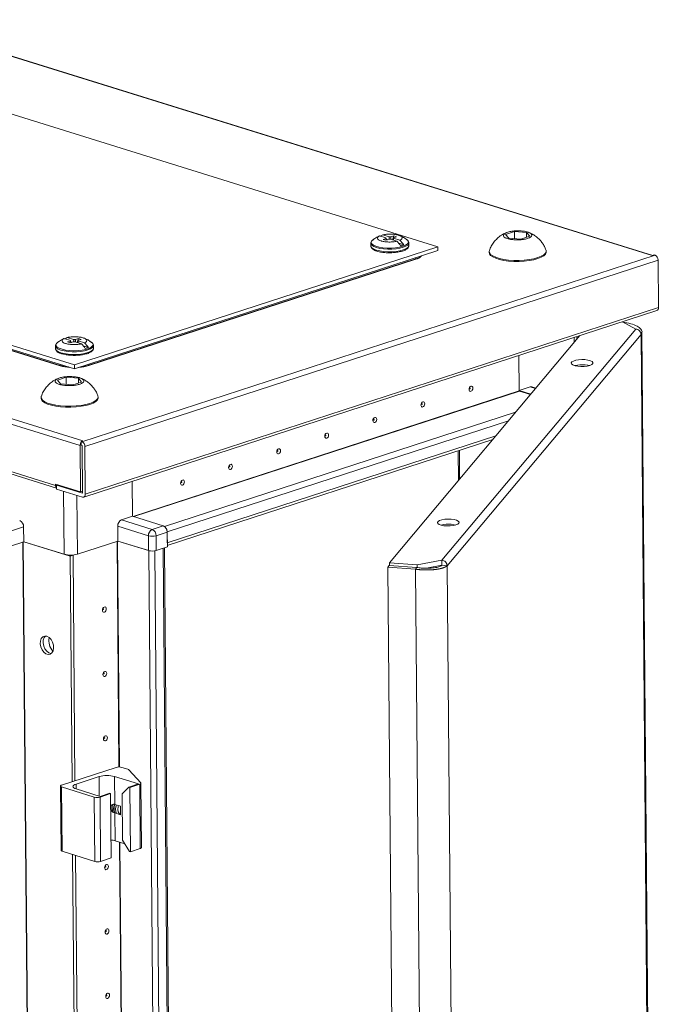
# Model space of a CAD drawing. Units: millimetres. Extents: x -11 to 11570, y 13 to 11639.
# Drawn here: x 9321 to 9564, y 3967 to 4330 of the extents above; entities that cross this region are included whole.
import ezdxf

# ---------------------------------------------------------------- set-up
doc = ezdxf.new("R2010")
doc.units = ezdxf.units.MM

msp = doc.modelspace()

# ---------------------------------------------------------------- linework, layer by layer
at = {"color": 7, "linetype": 'Continuous', "lineweight": 15}
for p, q in [((9274.73, 4329.738), (9553.809, 4242.884)), ((9554.051, 4242.963), (9275.191, 4329.749)), ((9474.955, 4246.161), (9277.833, 4307.509)), ((9144.09, 4263.979), (9341.211, 4202.631)), ((9064.227, 4259.789), (9343.306, 4172.935)), ((9344.362, 4174.714), (9065.283, 4261.568)), ((9144.102, 4262.557), (9341.223, 4201.209)), ((9335.937, 4202.463), (9152.24, 4259.633)), ((9152.241, 4259.507), (9335.938, 4202.337)), ((9450.878, 4248.559), (9450.963, 4248.627)), ((9453.512, 4250.151), (9455.833, 4249.429)), ((9456.965, 4249.798), (9454.644, 4250.52)), ((9455.857, 4249.215), (9454.765, 4248.859)), ((9455.769, 4248.547), (9454.765, 4248.859)), ((9455.769, 4248.547), (9456.86, 4248.903)), ((9455.833, 4249.429), (9455.844, 4249.274)), ((9456.387, 4248.748), (9455.878, 4248.907)), ((9455.897, 4248.641), (9456.241, 4248.753)), ((9456.241, 4248.753), (9456.323, 4248.728)), ((9456.241, 4248.753), (9456.257, 4248.706)), ((9457.534, 4248.9), (9459.855, 4248.177)), ((9458.73, 4250.15), (9457.639, 4249.795)), ((9458.252, 4248.676), (9458.73, 4250.15)), ((9458.642, 4249.483), (9459.734, 4249.838)), ((9458.666, 4249.268), (9460.987, 4248.546)), ((9458.73, 4250.15), (9459.734, 4249.838)), ((9499.811, 4250.701), (9503.079, 4251.765)), ((9501.003, 4249.289), (9499.811, 4250.701)), ((9505.463, 4248.942), (9501.003, 4249.289)), ((9503.079, 4251.765), (9507.54, 4251.417)), ((9503.079, 4251.765), (9503.102, 4249.126)), ((9508.732, 4250.006), (9505.463, 4248.942)), ((9507.54, 4251.417), (9508.732, 4250.006)), ((9507.54, 4251.417), (9507.555, 4249.623)), ((9341.211, 4202.631), (9474.955, 4246.161)), ((9450.266, 4247.42), (9450.274, 4246.445)), ((9462.383, 4246.882), (9460.521, 4247.462)), ((9461.251, 4246.514), (9462.383, 4246.882)), ((9464.265, 4247.539), (9464.264, 4247.488)), ((9464.273, 4246.564), (9464.265, 4247.539)), ((9464.273, 4246.564), (9464.272, 4246.513)), ((9474.967, 4244.739), (9474.955, 4246.161)), ((9341.223, 4201.209), (9474.967, 4244.739)), ((9554.87, 4243.009), (9343.994, 4174.374)), ((9466.842, 4241.696), (9346.544, 4202.542)), ((9346.545, 4202.415), (9466.843, 4241.569)), ((9466.842, 4241.696), (9466.843, 4241.569)), ((9493.822, 4244.368), (9493.825, 4244.008)), ((9514.824, 4244.186), (9514.821, 4244.546)), ((9553.809, 4242.884), (9554.524, 4243.117)), ((9554.87, 4243.009), (9554.524, 4243.117)), ((9334.263, 4158.277), (9073.568, 4239.41)), ((9074.188, 4238.316), (9334.633, 4157.261)), ((9345.073, 4172.61), (9555.949, 4241.245)), ((9556.098, 4223.727), (9555.949, 4241.245)), ((9556.098, 4223.727), (9345.222, 4155.092)), ((9344.622, 4153.988), (9555.498, 4222.623)), ((9542.886, 4218.518), (9547.776, 4215.857)), ((9339.78, 4211.657), (9337.459, 4212.379)), ((9340.912, 4212.025), (9338.591, 4212.747)), ((9342.678, 4212.378), (9341.586, 4212.022)), ((9342.2, 4210.904), (9342.678, 4212.378)), ((9342.678, 4212.378), (9343.681, 4212.065)), ((9457.097, 4129.83), (9527.223, 4213.42)), ((9547.776, 4215.857), (9476.386, 4130.761)), ((9549.729, 4213.795), (9478.347, 4128.709)), ((9526.128, 4212.115), (9526.12, 4213.061)), ((9563.819, 2553.959), (9549.729, 4213.795)), ((9564.146, 2554.593), (9550.053, 4214.753)), ((9334.213, 4209.648), (9334.214, 4209.698)), ((9334.213, 4209.648), (9334.221, 4208.673)), ((9334.831, 4210.792), (9335.075, 4210.97)), ((9339.804, 4211.442), (9338.713, 4211.087)), ((9339.716, 4210.775), (9338.713, 4211.087)), ((9339.716, 4210.775), (9340.807, 4211.13)), ((9339.78, 4211.657), (9339.791, 4211.502)), ((9339.826, 4211.134), (9340.334, 4210.976)), ((9339.844, 4210.869), (9340.188, 4210.981)), ((9340.188, 4210.981), (9340.27, 4210.955)), ((9340.188, 4210.981), (9340.204, 4210.934)), ((9341.481, 4211.127), (9343.802, 4210.405)), ((9342.589, 4211.71), (9343.681, 4212.065)), ((9344.934, 4210.773), (9342.614, 4211.496)), ((9344.468, 4209.69), (9346.33, 4209.11)), ((9345.198, 4208.741), (9346.33, 4209.11)), ((9348.221, 4208.792), (9348.212, 4209.766)), ((9504.855, 4193.091), (9504.744, 4206.104)), ((9504.744, 4206.104), (9504.853, 4193.233)), ((9335.937, 4202.463), (9335.938, 4202.337)), ((9341.211, 4202.631), (9341.223, 4201.209)), ((9346.544, 4202.542), (9346.545, 4202.415)), ((9526.212, 4202.2), (9526.209, 4202.569)), ((9334.931, 4197.036), (9338.199, 4198.1)), ((9338.199, 4198.1), (9342.66, 4197.752)), ((9338.199, 4198.1), (9338.222, 4195.461)), ((9336.123, 4195.625), (9334.931, 4197.036)), ((9340.583, 4195.277), (9336.123, 4195.625)), ((9343.852, 4196.341), (9340.583, 4195.277)), ((9342.66, 4197.752), (9343.852, 4196.341)), ((9342.66, 4197.752), (9342.675, 4195.958)), ((9508.922, 4194.557), (9504.853, 4193.233)), ((9511.021, 4194.108), (9509.533, 4194.571)), ((9328.942, 4190.703), (9328.945, 4190.343)), ((9349.944, 4190.521), (9349.941, 4190.882)), ((9504.853, 4193.233), (9509.162, 4191.892)), ((9504.926, 4192.974), (9509.005, 4191.705)), ((9343.451, 4155.881), (9343.306, 4172.935)), ((9343.648, 4174.481), (9344.362, 4174.714)), ((9343.651, 4174.114), (9343.648, 4174.481)), ((9343.648, 4174.481), (9343.994, 4174.374)), ((9343.66, 4173.059), (9343.651, 4174.114)), ((9344.006, 4172.952), (9343.66, 4173.059)), ((9344.162, 4155.422), (9344.013, 4172.94)), ((9345.073, 4172.61), (9345.222, 4155.092)), ((9375.393, 4136.191), (9495.126, 4175.161)), ((9482.392, 4171.016), (9482.485, 4160.093)), ((9334.259, 4158.742), (9343.451, 4155.881)), ((9334.259, 4158.742), (9334.263, 4158.277)), ((9335.012, 4158.507), (9334.624, 4158.381)), ((9334.624, 4158.381), (9334.636, 4156.959)), ((9334.624, 4158.381), (9344.155, 4155.415)), ((9362.509, 4159.81), (9362.618, 4146.939)), ((9344.167, 4153.993), (9334.636, 4156.959)), ((9343.451, 4155.881), (9344.156, 4156.111)), ((9362.618, 4146.939), (9358.549, 4145.614)), ((9369.854, 4142.096), (9358.549, 4145.614)), ((9373.922, 4143.42), (9362.618, 4146.939)), ((9311.181, 4139.317), (9322.503, 4143.002)), ((9322.503, 4143.002), (9322.549, 4137.551)), ((9357.15, 4143.258), (9357.196, 4137.807)), ((9357.15, 4143.258), (9368.454, 4139.74)), ((9373.922, 4143.42), (9369.854, 4142.096)), ((9371.283, 4139.76), (9375.352, 4141.085)), ((9375.35, 4141.227), (9375.385, 4137.151)), ((9375.352, 4141.085), (9375.398, 4135.634)), ((9322.549, 4137.551), (9311.227, 4133.866)), ((9337.386, 4132.934), (9322.549, 4137.551)), ((9339.628, 4132.236), (9322.549, 4137.551)), ((9357.196, 4137.807), (9342.336, 4132.97)), ((9368.501, 4134.289), (9357.196, 4137.807)), ((9357.196, 4137.807), (9368.552, 4134.273)), ((9368.454, 4139.74), (9368.501, 4134.289)), ((9371.329, 4134.31), (9371.283, 4139.76)), ((9339.628, 4132.236), (9340.689, 4132.582)), ((9340.477, 4132.648), (9340.689, 4132.582)), ((9340.489, 4132.649), (9340.696, 4132.584)), ((9340.689, 4132.582), (9341.394, 4049.542)), ((9341.058, 4132.702), (9340.696, 4132.584)), ((9340.696, 4132.584), (9341.401, 4049.544)), ((9368.552, 4134.273), (9382.232, 2522.763)), ((9375.398, 4135.634), (9371.329, 4134.31)), ((9388.007, 2524.136), (9374.33, 4135.286)), ((9340.332, 4049.196), (9339.628, 4132.236)), ((9467.333, 4129.032), (9457.097, 4129.83)), ((9457.097, 4129.83), (9457.105, 4128.849)), ((9476.386, 4130.761), (9467.333, 4129.032)), ((9467.333, 4129.032), (9467.341, 4128.046)), ((9476.386, 4130.761), (9476.402, 4128.865)), ((9456.56, 4128.232), (9457.079, 4128.851)), ((9470.666, 2466.481), (9456.56, 4128.232)), ((9456.56, 4128.232), (9466.699, 4127.442)), ((9457.079, 4128.851), (9467.218, 4128.061)), ((9467.218, 4128.061), (9466.699, 4127.442)), ((9466.699, 4127.442), (9480.806, 2465.691)), ((9476.402, 4128.865), (9470.786, 4127.793)), ((9478.347, 4128.709), (9476.416, 4128.86)), ((9356.537, 4054.47), (9336.511, 4047.952)), ((9360.858, 4053.802), (9358.659, 4054.486)), ((9365.612, 4048.775), (9361.238, 4053.599)), ((9341.815, 4048.329), (9350.307, 4051.093)), ((9355.963, 4051.135), (9364.795, 4048.386)), ((9356.051, 4040.857), (9355.963, 4051.135)), ((9336.071, 4047.61), (9336.272, 4023.911)), ((9336.51, 4047.277), (9348.521, 4043.539)), ((9336.711, 4023.578), (9336.51, 4047.277)), ((9350.642, 4043.78), (9341.811, 4046.528)), ((9358.812, 4044.686), (9361.257, 4047.235)), ((9364.795, 4048.386), (9361.257, 4047.235)), ((9361.257, 4047.235), (9361.61, 4047.125)), ((9361.61, 4047.125), (9365.23, 4048.303)), ((9361.811, 4023.426), (9361.61, 4047.125)), ((9365.23, 4048.303), (9365.431, 4024.604)), ((9365.872, 4024.947), (9365.67, 4048.645)), ((9348.521, 4043.539), (9348.722, 4019.84)), ((9354.181, 4044.931), (9350.642, 4043.78)), ((9350.642, 4043.555), (9354.534, 4044.821)), ((9350.843, 4019.856), (9350.642, 4043.555)), ((9354.534, 4044.821), (9354.181, 4044.931)), ((9354.534, 4044.821), (9354.735, 4021.123)), ((9358.957, 4027.623), (9358.812, 4044.686)), ((9358.17, 4040.198), (9356.051, 4040.857)), ((9358.197, 4037.054), (9358.17, 4040.198)), ((9356.165, 4027.436), (9356.077, 4037.713)), ((9356.077, 4037.713), (9358.197, 4037.054)), ((9358.957, 4027.623), (9361.458, 4023.536)), ((9356.165, 4027.436), (9359.755, 4026.319)), ((9361.811, 4023.426), (9365.431, 4024.604)), ((9336.711, 4023.578), (9348.722, 4019.84)), ((9344.155, 3598.921), (9340.56, 4022.38)), ((9341.627, 4022.048), (9345.216, 3599.267)), ((9341.634, 4022.046), (9345.223, 3599.269)), ((9350.843, 4019.856), (9354.735, 4021.123)), ((9361.811, 4023.426), (9361.458, 4023.536))]:
    msp.add_line(p, q, dxfattribs=at)
at = {"color": 8, "linetype": 'Continuous', "lineweight": 15}
for p, q in [((9466.813, 4242.085), (9466.842, 4241.696)), ((9525.089, 4212.726), (9525.104, 4210.895)), ((9335.96, 4202.847), (9335.937, 4202.463)), ((9346.514, 4202.931), (9346.544, 4202.542)), ((9508.922, 4194.557), (9510.885, 4193.946)), ((9362.842, 4146.869), (9504.855, 4193.091)), ((9363.062, 4146.8), (9504.926, 4192.974)), ((9503.54, 4185.19), (9374.402, 4143.159)), ((9375.35, 4141.227), (9500.954, 4182.108)), ((9496.237, 4176.485), (9375.385, 4137.151)), ((9482.945, 4160.642), (9482.856, 4171.167)), ((9337.189, 4156.164), (9337.386, 4132.934)), ((9342.336, 4132.97), (9342.152, 4154.62)), ((9344.155, 4155.415), (9344.16, 4155.416)), ((9322.248, 4137.453), (9335.927, 2526.091)), ((9322.389, 4137.499), (9336.068, 2526.092)), ((9357.6, 4054.618), (9356.895, 4137.709)), ((9357.742, 4054.617), (9357.036, 4137.755)), ((9384.494, 2522.78), (9370.815, 4134.188)), ((9373.858, 4135.133), (9387.537, 2523.77)), ((9478.347, 4128.709), (9484.797, 3368.939)), ((9350.368, 4043.865), (9350.307, 4051.093)), ((9341.83, 4046.522), (9341.815, 4048.329)), ((9361.423, 3604.343), (9357.836, 4026.916)), ((9361.564, 3604.342), (9357.977, 4026.872))]:
    msp.add_line(p, q, dxfattribs=at)
at = {"color": 7, "linetype": 'Continuous', "lineweight": 15, "flags": 128}
for points in [[(9453.512, 4250.151), (9453.328, 4250.079), (9453.219, 4250.032)], [(9493.825, 4244.008), (9493.924, 4243.558), (9494.366, 4242.961), (9495.148, 4242.402), (9496.241, 4241.902), (9497.61, 4241.476), (9499.208, 4241.139), (9500.98, 4240.903), (9502.866, 4240.775), (9504.801, 4240.761), (9506.72, 4240.861), (9508.558, 4241.07), (9510.251, 4241.383), (9511.743, 4241.788)], [(9493.888, 4244.753), (9493.833, 4244.534), (9493.921, 4243.918), (9494.363, 4243.321), (9495.145, 4242.763), (9496.238, 4242.262), (9497.607, 4241.836), (9499.205, 4241.499), (9500.977, 4241.263), (9502.863, 4241.136), (9504.798, 4241.121), (9506.717, 4241.221), (9508.555, 4241.43), (9510.248, 4241.743), (9511.74, 4242.148)], [(9511.74, 4242.148), (9512.979, 4242.632), (9513.923, 4243.178), (9514.54, 4243.767), (9514.809, 4244.38), (9514.748, 4244.93)], [(9511.743, 4241.788), (9512.982, 4242.272), (9513.926, 4242.817), (9514.543, 4243.407), (9514.812, 4244.02), (9514.824, 4244.186)], [(9337.459, 4212.379), (9337.276, 4212.307), (9337.167, 4212.26)], [(9348.221, 4208.792), (9348.176, 4208.534), (9347.826, 4208.045), (9347.145, 4207.591), (9346.167, 4207.193), (9344.94, 4206.873), (9343.528, 4206.646), (9341.999, 4206.524), (9340.432, 4206.512), (9338.904, 4206.612), (9337.492, 4206.818), (9336.267, 4207.12), (9335.291, 4207.503), (9334.612, 4207.948), (9334.265, 4208.432), (9334.221, 4208.673)], [(9529.071, 4204.586), (9527.886, 4204.619), (9526.714, 4204.54), (9525.66, 4204.355), (9524.816, 4204.08), (9524.258, 4203.741), (9524.035, 4203.366), (9524.168, 4202.99), (9524.644, 4202.646), (9525.421, 4202.364), (9526.43, 4202.169), (9527.581, 4202.079), (9528.773, 4202.102), (9529.899, 4202.236), (9530.858, 4202.469), (9531.567, 4202.779), (9531.962, 4203.14), (9532.007, 4203.52), (9531.7, 4203.884), (9531.066, 4204.201), (9530.163, 4204.442), (9529.071, 4204.586)], [(9530.711, 4202.423), (9530.179, 4202.546), (9529.087, 4202.69)], [(9487.116, 4192.926), (9486.845, 4192.91), (9486.613, 4193.04), (9486.457, 4193.298), (9486.4, 4193.643), (9486.451, 4194.024), (9486.602, 4194.381), (9486.83, 4194.661), (9487.1, 4194.821), (9487.371, 4194.837), (9487.603, 4194.707), (9487.759, 4194.449), (9487.816, 4194.104), (9487.765, 4193.724), (9487.614, 4193.366), (9487.386, 4193.086), (9487.116, 4192.926)], [(9329.007, 4191.085), (9328.953, 4190.869), (9329.041, 4190.254), (9329.483, 4189.657), (9330.265, 4189.098), (9331.358, 4188.597), (9332.727, 4188.171), (9334.325, 4187.835), (9336.097, 4187.598), (9337.983, 4187.471), (9339.918, 4187.457), (9341.837, 4187.556), (9343.675, 4187.766), (9345.368, 4188.079), (9346.86, 4188.484), (9348.099, 4188.967), (9349.043, 4189.513), (9349.66, 4190.103), (9349.93, 4190.715), (9349.87, 4191.261)], [(9486.756, 4193.856), (9486.792, 4193.878), (9486.823, 4193.916), (9486.843, 4193.963), (9486.85, 4194.014), (9486.842, 4194.061), (9486.821, 4194.095), (9486.79, 4194.113), (9486.754, 4194.11), (9486.718, 4194.089), (9486.687, 4194.051), (9486.667, 4194.004), (9486.66, 4193.953), (9486.668, 4193.906), (9486.689, 4193.872), (9486.72, 4193.854), (9486.756, 4193.856)], [(9328.945, 4190.343), (9329.044, 4189.894), (9329.487, 4189.296), (9330.268, 4188.738), (9331.361, 4188.237), (9332.73, 4187.811), (9334.328, 4187.474), (9336.1, 4187.238), (9337.986, 4187.111), (9339.921, 4187.097), (9341.84, 4187.196), (9343.678, 4187.406), (9345.371, 4187.718), (9346.863, 4188.123), (9348.102, 4188.607), (9349.046, 4189.153), (9349.663, 4189.742), (9349.933, 4190.355), (9349.944, 4190.521)], [(9469.425, 4187.168), (9469.154, 4187.152), (9468.922, 4187.282), (9468.766, 4187.54), (9468.709, 4187.885), (9468.76, 4188.266), (9468.911, 4188.623), (9469.139, 4188.903), (9469.409, 4189.063), (9469.68, 4189.079), (9469.912, 4188.949), (9470.068, 4188.691), (9470.125, 4188.346), (9470.074, 4187.966), (9469.923, 4187.608), (9469.695, 4187.328), (9469.425, 4187.168)], [(9469.065, 4188.098), (9469.101, 4188.12), (9469.132, 4188.158), (9469.152, 4188.205), (9469.159, 4188.256), (9469.151, 4188.303), (9469.13, 4188.337), (9469.099, 4188.355), (9469.063, 4188.352), (9469.027, 4188.331), (9468.996, 4188.293), (9468.976, 4188.246), (9468.969, 4188.195), (9468.977, 4188.148), (9468.998, 4188.114), (9469.029, 4188.096), (9469.065, 4188.098)], [(9451.734, 4181.41), (9451.463, 4181.394), (9451.231, 4181.524), (9451.075, 4181.782), (9451.018, 4182.127), (9451.069, 4182.508), (9451.22, 4182.865), (9451.448, 4183.145), (9451.718, 4183.306), (9451.99, 4183.321), (9452.221, 4183.191), (9452.377, 4182.933), (9452.434, 4182.588), (9452.383, 4182.208), (9452.232, 4181.85), (9452.004, 4181.57), (9451.734, 4181.41)], [(9451.374, 4182.34), (9451.41, 4182.362), (9451.441, 4182.4), (9451.461, 4182.447), (9451.468, 4182.498), (9451.46, 4182.545), (9451.439, 4182.579), (9451.408, 4182.597), (9451.372, 4182.595), (9451.336, 4182.573), (9451.305, 4182.535), (9451.285, 4182.488), (9451.278, 4182.437), (9451.286, 4182.39), (9451.307, 4182.356), (9451.338, 4182.338), (9451.374, 4182.34)], [(9434.043, 4175.652), (9433.772, 4175.636), (9433.54, 4175.766), (9433.384, 4176.024), (9433.328, 4176.369), (9433.378, 4176.75), (9433.529, 4177.107), (9433.757, 4177.387), (9434.027, 4177.548), (9434.299, 4177.563), (9434.53, 4177.433), (9434.686, 4177.175), (9434.743, 4176.83), (9434.692, 4176.45), (9434.541, 4176.092), (9434.313, 4175.812), (9434.043, 4175.652)], [(9433.683, 4176.583), (9433.719, 4176.604), (9433.75, 4176.642), (9433.77, 4176.689), (9433.777, 4176.74), (9433.769, 4176.787), (9433.748, 4176.821), (9433.717, 4176.839), (9433.681, 4176.837), (9433.645, 4176.815), (9433.614, 4176.777), (9433.594, 4176.73), (9433.587, 4176.679), (9433.595, 4176.632), (9433.616, 4176.598), (9433.647, 4176.58), (9433.683, 4176.583)], [(9494.825, 4175.063), (9494.87, 4175.022), (9494.953, 4174.955)], [(9416.352, 4169.894), (9416.081, 4169.878), (9415.85, 4170.008), (9415.694, 4170.266), (9415.637, 4170.611), (9415.687, 4170.992), (9415.838, 4171.349), (9416.066, 4171.629), (9416.336, 4171.79), (9416.608, 4171.806), (9416.839, 4171.675), (9416.995, 4171.417), (9417.052, 4171.072), (9417.001, 4170.692), (9416.85, 4170.334), (9416.622, 4170.054), (9416.352, 4169.894)], [(9415.992, 4170.825), (9416.028, 4170.846), (9416.059, 4170.884), (9416.079, 4170.931), (9416.086, 4170.982), (9416.078, 4171.029), (9416.057, 4171.063), (9416.026, 4171.081), (9415.99, 4171.079), (9415.954, 4171.057), (9415.923, 4171.019), (9415.903, 4170.972), (9415.896, 4170.921), (9415.904, 4170.874), (9415.925, 4170.84), (9415.956, 4170.822), (9415.992, 4170.825)], [(9398.661, 4164.136), (9398.39, 4164.12), (9398.159, 4164.25), (9398.003, 4164.508), (9397.946, 4164.853), (9397.996, 4165.234), (9398.147, 4165.591), (9398.375, 4165.871), (9398.645, 4166.032), (9398.917, 4166.048), (9399.148, 4165.917), (9399.304, 4165.659), (9399.361, 4165.314), (9399.31, 4164.934), (9399.159, 4164.576), (9398.931, 4164.296), (9398.661, 4164.136)], [(9398.301, 4165.067), (9398.337, 4165.088), (9398.368, 4165.126), (9398.388, 4165.173), (9398.395, 4165.224), (9398.387, 4165.271), (9398.366, 4165.305), (9398.335, 4165.323), (9398.299, 4165.321), (9398.263, 4165.299), (9398.232, 4165.262), (9398.212, 4165.214), (9398.205, 4165.163), (9398.213, 4165.116), (9398.234, 4165.082), (9398.265, 4165.064), (9398.301, 4165.067)], [(9380.97, 4158.378), (9380.699, 4158.362), (9380.468, 4158.492), (9380.312, 4158.75), (9380.255, 4159.095), (9380.305, 4159.476), (9380.456, 4159.833), (9380.684, 4160.113), (9380.954, 4160.274), (9381.226, 4160.29), (9381.457, 4160.159), (9381.613, 4159.901), (9381.67, 4159.556), (9381.619, 4159.176), (9381.468, 4158.818), (9381.241, 4158.538), (9380.97, 4158.378)], [(9380.61, 4159.309), (9380.646, 4159.33), (9380.677, 4159.368), (9380.697, 4159.415), (9380.704, 4159.466), (9380.696, 4159.513), (9380.675, 4159.547), (9380.644, 4159.565), (9380.608, 4159.563), (9380.572, 4159.541), (9380.541, 4159.504), (9380.521, 4159.456), (9380.514, 4159.405), (9380.522, 4159.358), (9380.543, 4159.324), (9380.574, 4159.306), (9380.61, 4159.309)], [(9345.222, 4155.092), (9345.203, 4154.819), (9345.145, 4154.57), (9345.048, 4154.353), (9344.918, 4154.177), (9344.757, 4154.049), (9344.574, 4153.975), (9344.375, 4153.955), (9344.167, 4153.993)], [(9479.804, 4145.861), (9478.62, 4145.894), (9477.448, 4145.815), (9476.394, 4145.63), (9475.55, 4145.355), (9474.992, 4145.016), (9474.769, 4144.641), (9474.902, 4144.265), (9475.378, 4143.921), (9476.155, 4143.639), (9477.164, 4143.444), (9478.315, 4143.354), (9479.507, 4143.377), (9480.632, 4143.511), (9481.592, 4143.743), (9482.301, 4144.054), (9482.696, 4144.415), (9482.741, 4144.795), (9482.434, 4145.159), (9481.8, 4145.476), (9480.897, 4145.717), (9479.804, 4145.861)], [(9481.445, 4143.698), (9480.913, 4143.821), (9479.821, 4143.965)], [(9369.051, 4134.169), (9368.794, 4134.211), (9368.552, 4134.273)], [(9352.92, 4112.799), (9352.869, 4112.418), (9352.718, 4112.061), (9352.491, 4111.781), (9352.22, 4111.62), (9351.949, 4111.604), (9351.718, 4111.735), (9351.562, 4111.993), (9351.505, 4112.338), (9351.556, 4112.718), (9351.706, 4113.076), (9351.934, 4113.356), (9352.204, 4113.516), (9352.476, 4113.532), (9352.707, 4113.401), (9352.863, 4113.144), (9352.92, 4112.799)], [(9351.954, 4112.709), (9351.946, 4112.755), (9351.925, 4112.79), (9351.894, 4112.807), (9351.858, 4112.805), (9351.822, 4112.784), (9351.791, 4112.746), (9351.771, 4112.698), (9351.764, 4112.647), (9351.772, 4112.601), (9351.793, 4112.567), (9351.824, 4112.549), (9351.86, 4112.551), (9351.896, 4112.573), (9351.927, 4112.61), (9351.947, 4112.658), (9351.954, 4112.709)], [(9331.07, 4102.755), (9331.874, 4102.325), (9332.594, 4101.582), (9333.152, 4100.607), (9333.488, 4099.505), (9333.564, 4098.396), (9333.374, 4097.399), (9332.936, 4096.624), (9332.299, 4096.153), (9331.532, 4096.038), (9330.718, 4096.291), (9329.945, 4096.885), (9329.297, 4097.756), (9328.844, 4098.809), (9328.636, 4099.93), (9328.694, 4100.997), (9329.012, 4101.896), (9329.557, 4102.528), (9330.268, 4102.825), (9331.07, 4102.755)], [(9330.576, 4102.841), (9330.074, 4102.241), (9329.755, 4101.343), (9329.697, 4100.275), (9329.906, 4099.154), (9330.359, 4098.101), (9331.007, 4097.231), (9331.78, 4096.636), (9332.594, 4096.383), (9332.68, 4096.378)], [(9353.121, 4089.1), (9353.07, 4088.72), (9352.92, 4088.362), (9352.692, 4088.082), (9352.422, 4087.922), (9352.15, 4087.906), (9351.919, 4088.036), (9351.763, 4088.294), (9351.706, 4088.639), (9351.757, 4089.019), (9351.907, 4089.377), (9352.135, 4089.657), (9352.405, 4089.817), (9352.677, 4089.833), (9352.908, 4089.703), (9353.064, 4089.445), (9353.121, 4089.1)], [(9352.155, 4089.01), (9352.147, 4089.057), (9352.127, 4089.091), (9352.096, 4089.109), (9352.059, 4089.106), (9352.023, 4089.085), (9351.992, 4089.047), (9351.972, 4089), (9351.965, 4088.949), (9351.973, 4088.902), (9351.994, 4088.868), (9352.025, 4088.85), (9352.061, 4088.852), (9352.098, 4088.874), (9352.128, 4088.911), (9352.148, 4088.959), (9352.155, 4089.01)], [(9353.322, 4065.401), (9353.272, 4065.021), (9353.121, 4064.663), (9352.893, 4064.383), (9352.623, 4064.223), (9352.351, 4064.207), (9352.12, 4064.338), (9351.964, 4064.595), (9351.907, 4064.941), (9351.958, 4065.321), (9352.109, 4065.678), (9352.336, 4065.958), (9352.607, 4066.119), (9352.878, 4066.135), (9353.109, 4066.004), (9353.265, 4065.746), (9353.322, 4065.401)], [(9352.356, 4065.312), (9352.349, 4065.358), (9352.328, 4065.392), (9352.297, 4065.41), (9352.26, 4065.408), (9352.224, 4065.386), (9352.194, 4065.349), (9352.173, 4065.301), (9352.167, 4065.25), (9352.174, 4065.204), (9352.195, 4065.169), (9352.226, 4065.152), (9352.263, 4065.154), (9352.299, 4065.175), (9352.329, 4065.213), (9352.349, 4065.261), (9352.356, 4065.312)], [(9336.51, 4047.277), (9336.323, 4047.348), (9336.185, 4047.43), (9336.1, 4047.519), (9336.071, 4047.611), (9336.1, 4047.705), (9336.186, 4047.795), (9336.324, 4047.879), (9336.511, 4047.952)], [(9341.811, 4046.528), (9341.314, 4046.718), (9340.945, 4046.935), (9340.718, 4047.172), (9340.641, 4047.42), (9340.719, 4047.669), (9340.947, 4047.91), (9341.317, 4048.133), (9341.815, 4048.329)], [(9365.612, 4048.775), (9365.654, 4048.714), (9365.67, 4048.65), (9365.66, 4048.587), (9365.622, 4048.524), (9365.56, 4048.463), (9365.472, 4048.405), (9365.362, 4048.352), (9365.23, 4048.303)], [(9358.196, 4037.188), (9357.683, 4037.494), (9357.302, 4038.124), (9357.162, 4038.968), (9357.287, 4039.898), (9357.471, 4040.415)], [(9336.272, 4023.911), (9336.301, 4023.82), (9336.386, 4023.731), (9336.524, 4023.649), (9336.711, 4023.578)], [(9365.431, 4024.604), (9365.563, 4024.653), (9365.673, 4024.707), (9365.761, 4024.765), (9365.824, 4024.825), (9365.861, 4024.888), (9365.872, 4024.947)], [(9353.725, 4018.004), (9353.674, 4017.624), (9353.523, 4017.266), (9353.295, 4016.986), (9353.025, 4016.826), (9352.754, 4016.81), (9352.522, 4016.94), (9352.366, 4017.198), (9352.309, 4017.543), (9352.36, 4017.923), (9352.511, 4018.281), (9352.739, 4018.561), (9353.009, 4018.721), (9353.28, 4018.737), (9353.512, 4018.607), (9353.668, 4018.349), (9353.725, 4018.004)], [(9352.759, 4017.914), (9352.751, 4017.961), (9352.73, 4017.995), (9352.699, 4018.013), (9352.663, 4018.01), (9352.627, 4017.989), (9352.596, 4017.951), (9352.576, 4017.904), (9352.569, 4017.853), (9352.577, 4017.806), (9352.598, 4017.772), (9352.629, 4017.754), (9352.665, 4017.756), (9352.701, 4017.778), (9352.732, 4017.815), (9352.752, 4017.863), (9352.759, 4017.914)], [(9353.926, 3994.305), (9353.875, 3993.925), (9353.724, 3993.567), (9353.496, 3993.287), (9353.226, 3993.127), (9352.955, 3993.111), (9352.724, 3993.242), (9352.568, 3993.499), (9352.511, 3993.845), (9352.561, 3994.225), (9352.712, 3994.582), (9352.94, 3994.862), (9353.21, 3995.023), (9353.482, 3995.039), (9353.713, 3994.908), (9353.869, 3994.65), (9353.926, 3994.305)], [(9352.96, 3994.216), (9352.952, 3994.262), (9352.931, 3994.296), (9352.9, 3994.314), (9352.864, 3994.312), (9352.828, 3994.29), (9352.797, 3994.253), (9352.777, 3994.205), (9352.77, 3994.154), (9352.778, 3994.108), (9352.799, 3994.073), (9352.83, 3994.056), (9352.866, 3994.058), (9352.902, 3994.079), (9352.933, 3994.117), (9352.953, 3994.165), (9352.96, 3994.216)], [(9354.127, 3970.606), (9354.076, 3970.226), (9353.925, 3969.869), (9353.698, 3969.588), (9353.427, 3969.428), (9353.156, 3969.412), (9352.925, 3969.543), (9352.769, 3969.801), (9352.712, 3970.146), (9352.763, 3970.526), (9352.913, 3970.884), (9353.141, 3971.164), (9353.411, 3971.324), (9353.683, 3971.34), (9353.914, 3971.209), (9354.07, 3970.952), (9354.127, 3970.606)], [(9353.161, 3970.517), (9353.153, 3970.563), (9353.132, 3970.598), (9353.101, 3970.615), (9353.065, 3970.613), (9353.029, 3970.592), (9352.998, 3970.554), (9352.978, 3970.506), (9352.971, 3970.455), (9352.979, 3970.409), (9353, 3970.374), (9353.031, 3970.357), (9353.067, 3970.359), (9353.103, 3970.381), (9353.134, 3970.418), (9353.154, 3970.466), (9353.161, 3970.517)]]:
    msp.add_lwpolyline(points, dxfattribs=at)
at = {"color": 8, "linetype": 'Continuous', "lineweight": 15, "flags": 128}
for points in [[(9463.63, 4248.67), (9464.033, 4248.191), (9464.078, 4247.686), (9463.755, 4247.188), (9463.083, 4246.725), (9462.097, 4246.321)], [(9462.211, 4245.94), (9460.985, 4245.62), (9459.572, 4245.393), (9458.044, 4245.271), (9456.476, 4245.259), (9454.948, 4245.359), (9453.537, 4245.565), (9452.312, 4245.867), (9451.336, 4246.25), (9450.657, 4246.695), (9450.309, 4247.179), (9450.266, 4247.444)], [(9462.219, 4244.966), (9460.993, 4244.645), (9459.58, 4244.419), (9458.052, 4244.296), (9456.485, 4244.285), (9454.957, 4244.384), (9453.545, 4244.59), (9452.32, 4244.893), (9451.344, 4245.275), (9450.665, 4245.72), (9450.317, 4246.204), (9450.274, 4246.445)], [(9462.097, 4246.321), (9460.85, 4245.998), (9459.409, 4245.773), (9457.853, 4245.66), (9456.266, 4245.663), (9454.731, 4245.782), (9453.334, 4246.012), (9452.148, 4246.339), (9451.238, 4246.747), (9450.652, 4247.213), (9450.423, 4247.711), (9450.563, 4248.216), (9450.878, 4248.559)], [(9464.264, 4247.488), (9464.221, 4247.281), (9463.871, 4246.792), (9463.189, 4246.338), (9462.211, 4245.94)], [(9464.272, 4246.513), (9464.229, 4246.307), (9463.879, 4245.818), (9463.198, 4245.363), (9462.219, 4244.966)], [(9348.212, 4209.743), (9348.168, 4209.509), (9347.818, 4209.02), (9347.137, 4208.565), (9346.158, 4208.168), (9344.932, 4207.848), (9343.519, 4207.621), (9341.991, 4207.498), (9340.423, 4207.487), (9338.896, 4207.587), (9337.484, 4207.793), (9336.259, 4208.095), (9335.283, 4208.478), (9334.604, 4208.922), (9334.256, 4209.406), (9334.213, 4209.648)], [(9347.587, 4210.891), (9347.82, 4210.665), (9348.049, 4210.167), (9347.909, 4209.662), (9347.408, 4209.178), (9346.573, 4208.741), (9345.449, 4208.375), (9344.096, 4208.1), (9342.588, 4207.93), (9341.005, 4207.874), (9339.434, 4207.936), (9337.958, 4208.112), (9336.657, 4208.392), (9335.602, 4208.762), (9334.849, 4209.202), (9334.439, 4209.687), (9334.394, 4210.192), (9334.717, 4210.69), (9334.831, 4210.792)]]:
    msp.add_lwpolyline(points, dxfattribs=at)
at = {"color": 7, "linetype": 'Continuous', "lineweight": 15}
for centre, radius, start, end in [((9456.218, 4246.253), 4.548, 110.2455, 122.7967), ((9455.974, 4249.336), 0.169, 146.63316, 226.19365), ((9457.216, 4253.354), 4.466, 265.42885, 274.08372), ((9457.283, 4245.343), 4.466, 85.42885, 94.08372), ((9458.526, 4249.361), 0.169, 326.63316, 46.19365), ((9451.619, 4239.848), 11.714, 34.68257, 45.32005), ((9452.751, 4240.217), 11.714, 34.68257, 45.32005), ((9465.941, 4245.424), 3.959, 283.17439, 317.56495), ((9554.076, 4241.311), 1.875, 357.99671, 64.92675), ((9555.037, 4223.589), 1.07, 295.54284, 7.44221), ((9340.165, 4208.48), 4.548, 110.2455, 122.7967), ((9339.921, 4211.564), 0.169, 146.63316, 226.19365), ((9341.163, 4215.582), 4.466, 265.42885, 274.08372), ((9341.23, 4207.571), 4.466, 85.42885, 94.08372), ((9342.473, 4211.588), 0.169, 326.63316, 46.19365), ((9335.566, 4202.076), 11.714, 34.68257, 45.32005), ((9336.698, 4202.445), 11.714, 34.68257, 45.32005), ((9340.43, 4217.892), 16.191, 253.89568, 266.94826), ((9341.79, 4218.1), 16.39, 273.78752, 286.86531), ((9528.103, 4192.126), 10.609, 84.67955, 104.92787), ((9509.249, 4193.629), 0.984, 73.21936, 109.36359), ((9504.979, 4193.086), 0.124, 177.99671, 244.92675), ((9345.488, 4172.937), 2.182, 147.34959, 180.05434), ((9343.199, 4172.676), 1.875, 357.99671, 64.92675), ((9344.001, 4172.94), 0.0124, 357.99671, 64.92675), ((9335.501, 4158.208), 1.24, 176.78137, 225.56901), ((9344.156, 4155.42), 0.00602, 259.29978, 13.07605), ((9320.021, 4143.089), 2.483, 357.99671, 64.92675), ((9359.622, 4143.384), 2.475, 115.68102, 182.91984), ((9478.837, 4133.401), 10.609, 84.67955, 104.92787), ((9370.926, 4139.866), 2.475, 115.68102, 182.91984), ((9368.801, 4139.847), 2.483, 357.99671, 64.92675), ((9372.87, 4141.172), 2.483, 357.99671, 64.92675), ((9373.017, 4141.189), 2.333, 0.93475, 30.44279), ((9369.831, 4144.876), 5.318, 254.99965, 285.84589), ((9339.795, 4141.923), 9.306, 254.99965, 285.84589), ((9369.877, 4139.425), 5.318, 254.99965, 285.84589), ((9337.209, 4100.939), 5.394, 166.00336, 223.60272), ((9357.626, 4050.634), 3.988, 74.99965, 105.84589), ((9360.648, 4052.95), 0.878, 47.70772, 76.14793), ((9353.211, 4040.862), 10.635, 74.99965, 105.84589), ((9349.553, 4047.391), 3.988, 254.99965, 285.84589), ((9358.539, 4039.528), 3.619, 159.59987, 203.43155), ((9358.524, 4039.487), 3.46, 156.74977, 205.98994), ((9359.213, 4039.344), 3.588, 154.61661, 207.55887), ((9359.414, 4039.289), 3.629, 154.81725, 206.15549), ((9359.95, 4039.118), 3.618, 154.73122, 206.24153), ((9360.003, 4039.105), 3.629, 154.81725, 206.15549), ((9353.867, 4019.563), 8.201, 73.72803, 84.31651), ((9349.754, 4023.693), 3.988, 254.99965, 285.84589)]:
    msp.add_arc(centre, radius, start, end, dxfattribs=at)
at = {"color": 8, "linetype": 'Continuous', "lineweight": 15}
for centre, radius, start, end in [((9465.779, 4245.921), 4.357, 284.12423, 312.44047), ((9340.314, 4217.519), 15.679, 253.79227, 265.28145), ((9341.908, 4217.736), 15.885, 275.43599, 286.96512)]:
    msp.add_arc(centre, radius, start, end, dxfattribs=at)
at = {"color": 7, "linetype": 'Continuous', "lineweight": 15}
for points, knots in [([(9451.282, 4248.836), (9451.141, 4248.747), (9450.832, 4248.552), (9450.505, 4248.19), (9450.282, 4247.806), (9450.293, 4247.547), (9450.297, 4247.459)], [0, 0, 0, 0, 0.25124, 0.5485726, 0.8454066, 1, 1, 1, 1]), ([(9453.22, 4250.022), (9452.711, 4249.779), (9451.892, 4249.387), (9451.209, 4248.792), (9450.951, 4248.567)], [0, 0, 0, 0, 0.6208576, 1, 1, 1, 1]), ([(9459.855, 4248.177), (9459.405, 4248.094), (9458.506, 4247.927), (9456.937, 4247.872), (9455.425, 4247.974), (9454.489, 4248.159), (9453.703, 4248.393), (9453.059, 4248.677), (9452.631, 4249.151), (9452.723, 4249.647), (9453.149, 4249.978), (9453.474, 4250.133), (9453.512, 4250.151)], [0, 0, 0, 0, 0.120952, 0.2419041, 0.3628561, 0.4838082, 0.5, 0.620952, 0.7419041, 0.8628561, 0.9838082, 1, 1, 1, 1]), ([(9454.644, 4250.52), (9455.094, 4250.603), (9455.993, 4250.771), (9457.562, 4250.825), (9459.074, 4250.724), (9460.01, 4250.538), (9460.796, 4250.304), (9461.44, 4250.02), (9461.868, 4249.546), (9461.776, 4249.05), (9461.35, 4248.719), (9461.026, 4248.564), (9460.987, 4248.546)], [0, 0, 0, 0, 0.120952, 0.2419041, 0.3628561, 0.4838082, 0.5, 0.620952, 0.7419041, 0.8628561, 0.9838082, 1, 1, 1, 1]), ([(9455.901, 4248.59), (9455.899, 4248.616), (9455.884, 4248.824), (9455.87, 4249.032), (9455.857, 4249.215)], [0, 0, 0, 0, 0.1219291, 1, 1, 1, 1]), ([(9457.028, 4248.896), (9457.022, 4248.987), (9457.008, 4249.183), (9456.987, 4249.484), (9456.972, 4249.693), (9456.965, 4249.798)], [0, 0, 0, 0, 0.3030218, 0.6515108, 1, 1, 1, 1]), ([(9457.639, 4249.795), (9457.629, 4249.605), (9457.614, 4249.3), (9457.598, 4248.996), (9457.592, 4248.881)], [0, 0, 0, 0, 0.6245022, 1, 1, 1, 1]), ([(9458.596, 4248.569), (9458.602, 4248.684), (9458.617, 4248.988), (9458.633, 4249.292), (9458.642, 4249.483)], [0, 0, 0, 0, 0.3754952, 1, 1, 1, 1]), ([(9458.666, 4249.268), (9458.661, 4249.167), (9458.65, 4248.966), (9458.636, 4248.73), (9458.629, 4248.594), (9458.627, 4248.56)], [0, 0, 0, 0, 0.42625997, 0.85252011, 1, 1, 1, 1]), ([(9463.57, 4248.685), (9463.361, 4248.857), (9462.753, 4249.358), (9461.762, 4249.922), (9460.951, 4250.204), (9460.63, 4250.316)], [0, 0, 0, 0, 0.2392287, 0.6988467, 1, 1, 1, 1]), ([(9464.233, 4247.457), (9464.243, 4247.565), (9464.271, 4247.869), (9464.008, 4248.307), (9463.734, 4248.629), (9463.486, 4248.764), (9463.434, 4248.792)], [0, 0, 0, 0, 0.2006006, 0.5654066, 0.9098097, 1, 1, 1, 1]), ([(9500.249, 4251.358), (9499.87, 4251.208), (9498.902, 4250.824), (9497.499, 4249.871), (9496.12, 4248.606), (9495.021, 4247.151), (9494.292, 4245.88), (9494.024, 4245.056), (9493.938, 4244.791)], [0, 0, 0, 0, 0.1297844, 0.3314621, 0.5364651, 0.7242152, 0.9112496, 1, 1, 1, 1]), ([(9500.556, 4249.144), (9500.18, 4249.287), (9499.428, 4249.574), (9498.958, 4250.127), (9499.057, 4250.697), (9499.752, 4251.231), (9500.955, 4251.664), (9502.531, 4251.951), (9504.304, 4252.057), (9506.073, 4251.971), (9507.283, 4251.763), (9508.293, 4251.481), (9509.096, 4251.126), (9509.589, 4250.581), (9509.484, 4250.009), (9508.79, 4249.476), (9507.588, 4249.042), (9506.011, 4248.756), (9504.237, 4248.649), (9502.472, 4248.736), (9501.253, 4248.941), (9500.69, 4249.105), (9500.556, 4249.144)], [0, 0, 0, 0, 0.0536862, 0.1073725, 0.1610587, 0.2147449, 0.2684311, 0.3221174, 0.3758036, 0.4294898, 0.483176, 0.5, 0.5536862, 0.6073725, 0.6610587, 0.7147449, 0.7684311, 0.8221174, 0.8758036, 0.9294898, 0.983176, 1, 1, 1, 1]), ([(9514.7, 4244.974), (9514.534, 4245.409), (9514.274, 4246.091), (9513.682, 4247.102), (9513.008, 4248.064), (9512.048, 4249.119), (9510.878, 4250.098), (9509.612, 4250.91), (9508.698, 4251.274), (9508.288, 4251.436)], [0, 0, 0, 0, 0.1483771, 0.2324888, 0.3732359, 0.5228802, 0.6862721, 0.8594531, 1, 1, 1, 1]), ([(9450.306, 4246.484), (9450.298, 4246.391), (9450.274, 4246.103), (9450.521, 4245.673), (9450.99, 4245.209), (9451.722, 4244.799), (9452.712, 4244.454), (9453.729, 4244.222), (9454.647, 4244.081), (9455.507, 4243.993), (9456.373, 4243.94), (9456.988, 4243.937), (9457.296, 4243.936)], [0, 0, 0, 0, 0.0510944, 0.158396, 0.2596964, 0.4056933, 0.5430861, 0.6605363, 0.7533655, 0.8280975, 0.9141157, 1, 1, 1, 1]), ([(9461.836, 4244.544), (9461.856, 4244.55), (9462.141, 4244.625), (9462.604, 4244.807), (9463.202, 4245.09), (9463.682, 4245.416), (9464.035, 4245.794), (9464.253, 4246.165), (9464.244, 4246.409), (9464.241, 4246.483)], [0, 0, 0, 0, 0.0135593, 0.1963024, 0.3782381, 0.559015, 0.7402338, 0.9211487, 1, 1, 1, 1]), ([(9457.296, 4243.936), (9457.801, 4243.95), (9458.504, 4243.97), (9459.492, 4244.068), (9460.275, 4244.177), (9461.11, 4244.338), (9461.597, 4244.477), (9461.836, 4244.544)], [0, 0, 0, 0, 0.3044501, 0.4237029, 0.6182745, 0.8130599, 1, 1, 1, 1]), ([(9543.012, 4218.407), (9544.019, 4218.225), (9546.033, 4217.862), (9548.362, 4216.932), (9549.811, 4215.815), (9550.209, 4214.722), (9549.864, 4214.057), (9549.729, 4213.795)], [0, 0, 0, 0, 0.2151854, 0.4303709, 0.6455583, 0.8607456, 1, 1, 1, 1]), ([(9343.802, 4210.405), (9343.353, 4210.321), (9342.454, 4210.154), (9340.884, 4210.1), (9339.372, 4210.201), (9338.436, 4210.387), (9337.65, 4210.621), (9337.006, 4210.905), (9336.578, 4211.379), (9336.67, 4211.875), (9337.096, 4212.206), (9337.421, 4212.361), (9337.459, 4212.379)], [0, 0, 0, 0, 0.120952, 0.2419041, 0.3628561, 0.4838082, 0.5, 0.620952, 0.7419041, 0.8628561, 0.9838082, 1, 1, 1, 1]), ([(9338.591, 4212.747), (9339.041, 4212.831), (9339.94, 4212.998), (9341.509, 4213.053), (9343.021, 4212.951), (9343.957, 4212.766), (9344.744, 4212.532), (9345.387, 4212.248), (9345.816, 4211.774), (9345.723, 4211.278), (9345.297, 4210.947), (9344.973, 4210.792), (9344.934, 4210.773)], [0, 0, 0, 0, 0.120952, 0.2419041, 0.3628561, 0.4838082, 0.5, 0.620952, 0.7419041, 0.8628561, 0.9838082, 1, 1, 1, 1]), ([(9347.559, 4210.879), (9347.337, 4211.063), (9346.715, 4211.576), (9345.709, 4212.15), (9344.898, 4212.432), (9344.578, 4212.543)], [0, 0, 0, 0, 0.2512586, 0.7036088, 1, 1, 1, 1]), ([(9334.254, 4208.754), (9334.244, 4208.647), (9334.217, 4208.344), (9334.467, 4207.9), (9334.937, 4207.437), (9335.669, 4207.026), (9336.66, 4206.681), (9337.677, 4206.449), (9338.594, 4206.308), (9339.454, 4206.22), (9340.321, 4206.167), (9340.936, 4206.165), (9341.243, 4206.163)], [0, 0, 0, 0, 0.0585403, 0.165, 0.2655055, 0.4103568, 0.5466715, 0.6632001, 0.7553008, 0.8294464, 0.9147896, 1, 1, 1, 1]), ([(9335.127, 4210.994), (9335.022, 4210.927), (9334.751, 4210.753), (9334.454, 4210.417), (9334.233, 4210.047), (9334.243, 4209.803), (9334.246, 4209.729)], [0, 0, 0, 0, 0.2058428, 0.5321946, 0.857999, 1, 1, 1, 1]), ([(9337.167, 4212.249), (9336.658, 4212.006), (9335.848, 4211.62), (9335.173, 4211.033), (9334.922, 4210.814)], [0, 0, 0, 0, 0.6280963, 1, 1, 1, 1]), ([(9339.848, 4210.818), (9339.846, 4210.843), (9339.831, 4211.051), (9339.817, 4211.259), (9339.804, 4211.442)], [0, 0, 0, 0, 0.1219291, 1, 1, 1, 1]), ([(9340.976, 4211.124), (9340.969, 4211.215), (9340.955, 4211.411), (9340.934, 4211.711), (9340.92, 4211.92), (9340.912, 4212.025)], [0, 0, 0, 0, 0.3030218, 0.6515108, 1, 1, 1, 1]), ([(9341.586, 4212.022), (9341.577, 4211.832), (9341.561, 4211.528), (9341.546, 4211.223), (9341.54, 4211.109)], [0, 0, 0, 0, 0.62450224, 1, 1, 1, 1]), ([(9342.543, 4210.797), (9342.549, 4210.911), (9342.564, 4211.216), (9342.58, 4211.52), (9342.589, 4211.71)], [0, 0, 0, 0, 0.3754952, 1, 1, 1, 1]), ([(9342.614, 4211.496), (9342.608, 4211.395), (9342.597, 4211.194), (9342.584, 4210.957), (9342.576, 4210.822), (9342.574, 4210.787)], [0, 0, 0, 0, 0.42625997, 0.85252011, 1, 1, 1, 1]), ([(9345.783, 4206.772), (9345.803, 4206.777), (9346.088, 4206.853), (9346.552, 4207.034), (9347.15, 4207.317), (9347.629, 4207.644), (9347.983, 4208.021), (9348.205, 4208.406), (9348.193, 4208.665), (9348.189, 4208.753)], [0, 0, 0, 0, 0.013354, 0.1933307, 0.3725123, 0.5505527, 0.7290282, 0.9072044, 1, 1, 1, 1]), ([(9348.181, 4209.728), (9348.188, 4209.821), (9348.212, 4210.109), (9347.968, 4210.54), (9347.486, 4210.998), (9347.04, 4211.292), (9346.649, 4211.427), (9346.621, 4211.436)], [0, 0, 0, 0, 0.1224851, 0.3797119, 0.6225524, 0.9725408, 1, 1, 1, 1]), ([(9341.243, 4206.163), (9341.748, 4206.178), (9342.451, 4206.198), (9343.44, 4206.296), (9344.222, 4206.405), (9345.058, 4206.566), (9345.545, 4206.704), (9345.783, 4206.772)], [0, 0, 0, 0, 0.3044501, 0.4237029, 0.6182745, 0.8130599, 1, 1, 1, 1]), ([(9343.106, 4197.898), (9343.483, 4197.755), (9344.235, 4197.468), (9344.704, 4196.914), (9344.605, 4196.345), (9343.91, 4195.811), (9342.708, 4195.377), (9341.131, 4195.091), (9339.358, 4194.985), (9337.59, 4195.071), (9336.38, 4195.279), (9335.37, 4195.561), (9334.566, 4195.915), (9334.074, 4196.461), (9334.179, 4197.033), (9334.872, 4197.566), (9336.075, 4198), (9337.651, 4198.286), (9339.425, 4198.392), (9341.19, 4198.306), (9342.409, 4198.101), (9342.972, 4197.937), (9343.106, 4197.898)], [0, 0, 0, 0, 0.0536862, 0.1073725, 0.1610587, 0.2147449, 0.2684311, 0.3221174, 0.3758036, 0.4294898, 0.483176, 0.5, 0.5536862, 0.6073725, 0.6610587, 0.7147449, 0.7684311, 0.8221174, 0.8758036, 0.9294898, 0.983176, 1, 1, 1, 1]), ([(9349.84, 4191.261), (9349.668, 4191.713), (9349.402, 4192.411), (9348.803, 4193.438), (9348.128, 4194.4), (9347.168, 4195.454), (9345.998, 4196.435), (9344.648, 4197.293), (9343.642, 4197.69), (9343.141, 4197.887)], [0, 0, 0, 0, 0.1485373, 0.2296879, 0.3654802, 0.5098564, 0.6674961, 0.8345804, 1, 1, 1, 1]), ([(9335.369, 4197.694), (9334.99, 4197.543), (9334.022, 4197.16), (9332.619, 4196.207), (9331.24, 4194.941), (9330.141, 4193.487), (9329.408, 4192.206), (9329.137, 4191.373), (9329.048, 4191.098)], [0, 0, 0, 0, 0.1293596, 0.3303772, 0.5347091, 0.7218446, 0.9082668, 1, 1, 1, 1]), ([(9478.347, 4128.709), (9478.336, 4128.699), (9478.313, 4128.678), (9478.278, 4128.646), (9478.24, 4128.615), (9478.201, 4128.584), (9478.16, 4128.553), (9478.117, 4128.523), (9478.073, 4128.492), (9478.028, 4128.462), (9477.988, 4128.437), (9477.948, 4128.412), (9477.906, 4128.387), (9477.855, 4128.358), (9477.802, 4128.328), (9477.747, 4128.299), (9477.701, 4128.275), (9477.653, 4128.251), (9477.604, 4128.227), (9477.544, 4128.199), (9477.483, 4128.171), (9477.43, 4128.147), (9477.377, 4128.124), (9477.323, 4128.102), (9477.256, 4128.074), (9477.188, 4128.047), (9477.118, 4128.021), (9477.059, 4127.999), (9476.999, 4127.977), (9476.938, 4127.956), (9476.863, 4127.93), (9476.787, 4127.905), (9476.722, 4127.884), (9476.657, 4127.863), (9476.591, 4127.843), (9476.51, 4127.819), (9476.428, 4127.795), (9476.344, 4127.772), (9476.273, 4127.752), (9476.202, 4127.733), (9476.129, 4127.715), (9476.041, 4127.693), (9475.952, 4127.671), (9475.877, 4127.653), (9475.8, 4127.635), (9475.723, 4127.618), (9475.63, 4127.597), (9475.535, 4127.577), (9475.439, 4127.558), (9475.358, 4127.542), (9475.277, 4127.526), (9475.195, 4127.51), (9475.095, 4127.492), (9474.994, 4127.474), (9474.909, 4127.46), (9474.823, 4127.446), (9474.737, 4127.432), (9474.632, 4127.415), (9474.527, 4127.4), (9474.42, 4127.384), (9474.331, 4127.372), (9474.241, 4127.36), (9474.15, 4127.348), (9474.04, 4127.334), (9473.929, 4127.321), (9473.836, 4127.31), (9473.743, 4127.3), (9473.649, 4127.289), (9473.535, 4127.278), (9473.421, 4127.267), (9473.306, 4127.256), (9473.209, 4127.247), (9473.112, 4127.239), (9473.015, 4127.231), (9472.897, 4127.222), (9472.778, 4127.214), (9472.679, 4127.207), (9472.579, 4127.201), (9472.479, 4127.195), (9472.359, 4127.188), (9472.238, 4127.182), (9472.116, 4127.177), (9472.014, 4127.172), (9471.912, 4127.168), (9471.809, 4127.165), (9471.686, 4127.161), (9471.562, 4127.158), (9471.458, 4127.155), (9471.354, 4127.154), (9471.25, 4127.152), (9471.124, 4127.15), (9470.998, 4127.15), (9470.893, 4127.149), (9470.788, 4127.149), (9470.682, 4127.15), (9470.556, 4127.151), (9470.428, 4127.152), (9470.301, 4127.155), (9470.195, 4127.157), (9470.088, 4127.159), (9469.982, 4127.162), (9469.854, 4127.166), (9469.726, 4127.171), (9469.619, 4127.175), (9469.512, 4127.18), (9469.405, 4127.185), (9469.277, 4127.191), (9469.148, 4127.198), (9469.02, 4127.206), (9468.913, 4127.213), (9468.806, 4127.22), (9468.699, 4127.227), (9468.571, 4127.237), (9468.443, 4127.247), (9468.336, 4127.256), (9468.23, 4127.265), (9468.123, 4127.274), (9467.996, 4127.287), (9467.869, 4127.299), (9467.742, 4127.312), (9467.636, 4127.324), (9467.53, 4127.335), (9467.425, 4127.347), (9467.299, 4127.362), (9467.173, 4127.378), (9467.069, 4127.391), (9466.965, 4127.405), (9466.848, 4127.421), (9466.753, 4127.434), (9466.699, 4127.442)], [0, 0, 0, 0, 0.00859845, 0.01719691, 0.02579536, 0.03439381, 0.04299226, 0.05159072, 0.06018917, 0.06878762, 0.07738608, 0.08168523, 0.09028368, 0.09888213, 0.10748059, 0.11607904, 0.12467749, 0.12897665, 0.1375751, 0.14617355, 0.154772, 0.16337046, 0.16766961, 0.17626806, 0.18486652, 0.19346497, 0.20206342, 0.21066187, 0.21496103, 0.22355948, 0.23215793, 0.24075639, 0.24935484, 0.25365399, 0.26225245, 0.2708509, 0.27944935, 0.2880478, 0.29664626, 0.30094541, 0.30954386, 0.31814232, 0.32674077, 0.33533922, 0.33963837, 0.34823683, 0.35683528, 0.36543373, 0.37403219, 0.38263064, 0.38692979, 0.39552824, 0.4041267, 0.41272515, 0.4213236, 0.42562276, 0.43422121, 0.44281966, 0.45141812, 0.46001657, 0.46861502, 0.47291417, 0.48151263, 0.49011108, 0.49870953, 0.50730799, 0.51160714, 0.52020559, 0.52880404, 0.5374025, 0.54600095, 0.5545994, 0.55889856, 0.56749701, 0.57609546, 0.58469391, 0.59329237, 0.59759152, 0.60618997, 0.61478843, 0.62338688, 0.63198533, 0.64058378, 0.64488294, 0.65348139, 0.66207984, 0.6706783, 0.67927675, 0.6835759, 0.69217436, 0.70077281, 0.70937126, 0.71796971, 0.72226887, 0.73086732, 0.73946577, 0.74806423, 0.75666268, 0.76526113, 0.76956028, 0.77815874, 0.78675719, 0.79535564, 0.8039541, 0.80825325, 0.8168517, 0.82545015, 0.83404861, 0.84264706, 0.85124551, 0.85554467, 0.86414312, 0.87274157, 0.88134002, 0.88993848, 0.89423763, 0.90283608, 0.91143454, 0.92003299, 0.92863144, 0.9372299, 0.94152905, 0.9501275, 0.95872595, 0.96732441, 0.97592286, 0.98022201, 0.98882047, 1, 1, 1, 1]), ([(9476.416, 4128.86), (9476.115, 4128.673), (9475.513, 4128.299), (9473.669, 4127.906), (9471.377, 4127.732), (9469.11, 4127.798), (9467.75, 4127.987), (9467.218, 4128.061)], [0, 0, 0, 0, 0.21548342, 0.43096858, 0.64645375, 0.86193889, 1, 1, 1, 1]), ([(9354.553, 4038.876), (9354.619, 4038.765), (9354.776, 4038.503), (9355.159, 4038.172), (9355.625, 4037.879), (9355.924, 4037.77), (9356.077, 4037.713)], [0, 0, 0, 0, 0.18302742, 0.43105659, 0.70743023, 1, 1, 1, 1]), ([(9356.051, 4040.857), (9355.882, 4040.89), (9355.544, 4040.954), (9355.018, 4040.774), (9354.66, 4040.539), (9354.576, 4040.347), (9354.572, 4040.339)], [0, 0, 0, 0, 0.3308309, 0.6625005, 0.9846766, 1, 1, 1, 1])]:
    msp.add_open_spline(points, degree=3, knots=knots, dxfattribs=at)
for points in [[(9549.729, 4213.795), (9549.698, 4214.048), (9549.636, 4214.553), (9549.183, 4215.219), (9548.538, 4215.71), (9548.03, 4215.808), (9547.776, 4215.857)], [(9476.386, 4130.761), (9476.641, 4130.713), (9477.151, 4130.617), (9477.797, 4130.127), (9478.252, 4129.464), (9478.316, 4128.961), (9478.347, 4128.709)], [(9476.402, 4128.865), (9476.404, 4128.865), (9476.407, 4128.865), (9476.411, 4128.864), (9476.414, 4128.862), (9476.415, 4128.86), (9476.416, 4128.86)]]:
    msp.add_open_spline(points, degree=3, dxfattribs=at)

doc.saveas('drawing.dxf')
